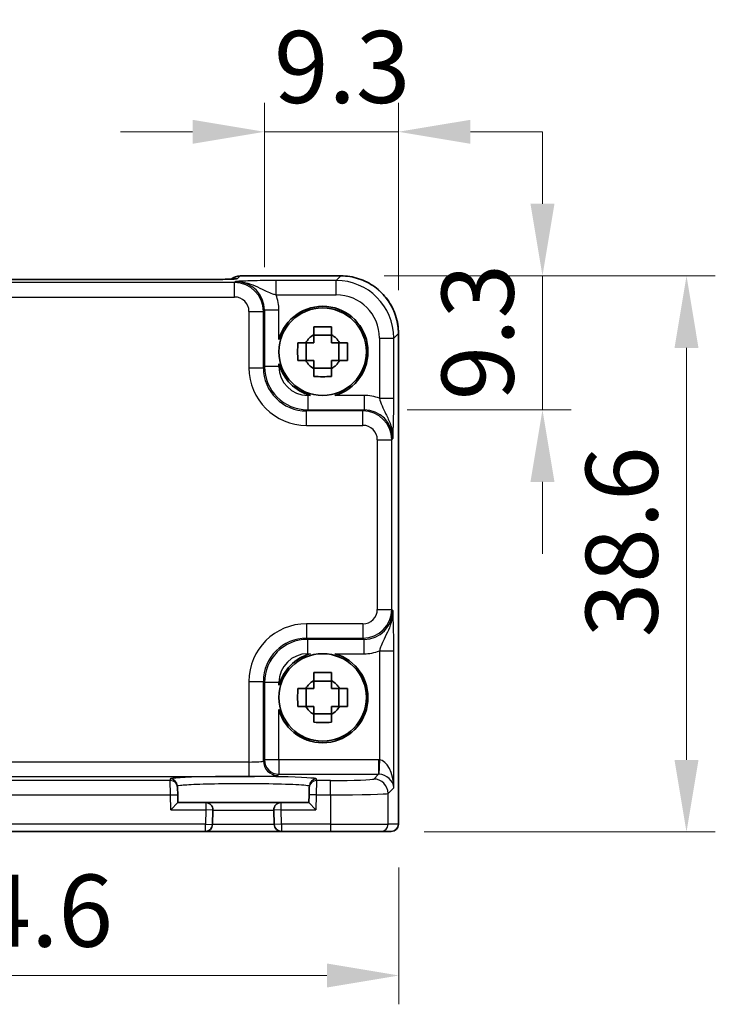
# Model space of a CAD drawing. Units: millimetres. Extents: x 14 to 2195, y 8 to 570.
# Drawn here: x 755 to 803, y 206 to 274 of the extents above; entities that cross this region are included whole.
import ezdxf

# ---------------------------------------------------------------- set-up
doc = ezdxf.new("R2010")
doc.units = ezdxf.units.MM
doc.layers.get('Defpoints').update_dxf_attribs({"lineweight": 25})
for name, color, linetype, lineweight in [('Dimension (ISO)', 7, 'Continuous', 18), ('Dimension (ISO) @ 1', 7, 'Continuous', 18), ('Visible (ISO)', 7, 'Continuous', 35), ('Visible Narrow (ISO)', 7, 'Continuous', 25)]:
    doc.layers.add(name, color=color, linetype=linetype, lineweight=lineweight)
doc.styles.add('Note Text (TK)', font='txt')
doc.dimstyles.new('Default - Method 1b (TK)', dxfattribs={"dimtxt": 2.5, "dimasz": 2.5, "dimexe": 1, "dimexo": 1.5, "dimgap": 1, "dimtad": 1, "dimtoh": 1, "dimrnd": 1e-08, "dimdsep": 46, "dimtxsty": 'Note Text (TK)', "dimcen": 0.09, "dimdle": 5, "dimclrd": 100, "dimclre": 100, "dimclrt": 7, "dimadec": 1, "dimazin": 1, "dimtfac": 1, "dimtmove": 0, "dimatfit": 3, "dimfxl": 0, "dimtolj": 1, "dimlwd": -1, "dimlwe": -1, "dimarcsym": 0})

# ---------------------------------------------------------------- blocks, each defined once
blk = doc.blocks.new('*D28')
at = {"layer": 'Defpoints', "color": 0, "transparency": 16777216}
for p in [(780.872, 266.641), (771.575, 254.253), (780.872, 252.643)]:
    blk.add_point(p, dxfattribs=at)
at = {"layer": 'Dimension (ISO)', "color": 100, "transparency": 16777216}
for p, q in [((771.575, 257.253), (771.575, 268.641)), ((780.872, 255.643), (780.872, 268.641)), ((766.575, 266.641), (761.575, 266.641)), ((771.575, 266.641), (780.872, 266.641)), ((785.872, 266.641), (790.872, 266.641))]:
    blk.add_line(p, q, dxfattribs=at)
for points in [[(766.575, 267.474), (766.575, 265.807), (771.575, 266.641)], [(785.872, 267.474), (785.872, 265.807), (780.872, 266.641)]]:
    blk.add_solid(points, dxfattribs=at)
at = {"layer": 'Dimension (ISO)', "color": 7, "transparency": 16777216, "insert": (772.232, 271.141), "char_height": 5, "attachment_point": 4, "style": 'Note Text (TK)'}
blk.add_mtext('\\A1;9.3', dxfattribs=at)
blk = doc.blocks.new('*D29')
at = {"layer": 'Defpoints', "color": 0, "transparency": 16777216}
for p in [(776.875, 256.64), (778.485, 247.343), (790.873, 247.343)]:
    blk.add_point(p, dxfattribs=at)
at = {"layer": 'Dimension (ISO)', "color": 100, "transparency": 16777216}
for p, q in [((790.873, 261.64), (790.873, 266.64)), ((779.875, 256.64), (792.873, 256.64)), ((790.873, 256.64), (790.873, 247.343)), ((781.485, 247.343), (792.873, 247.343)), ((790.873, 242.343), (790.873, 237.343))]:
    blk.add_line(p, q, dxfattribs=at)
for points in [[(790.039, 261.64), (791.706, 261.64), (790.873, 256.64)], [(790.039, 242.343), (791.706, 242.343), (790.873, 247.343)]]:
    blk.add_solid(points, dxfattribs=at)
at = {"layer": 'Dimension (ISO)', "color": 7, "transparency": 16777216, "insert": (786.373, 248), "char_height": 5, "attachment_point": 4, "rotation": 90, "style": 'Note Text (TK)'}
blk.add_mtext('\\A1;9.3', dxfattribs=at)
blk = doc.blocks.new('*D30')
at = {"layer": 'Defpoints', "color": 0, "transparency": 16777216}
for p in [(776.875, 256.64), (779.656, 218.04), (800.873, 218.04)]:
    blk.add_point(p, dxfattribs=at)
at = {"layer": 'Dimension (ISO)', "color": 100, "transparency": 16777216}
for p, q in [((779.875, 256.64), (802.873, 256.64)), ((800.873, 251.64), (800.873, 223.04)), ((782.656, 218.04), (802.873, 218.04))]:
    blk.add_line(p, q, dxfattribs=at)
for points in [[(800.039, 251.64), (801.706, 251.64), (800.873, 256.64)], [(800.039, 223.04), (801.706, 223.04), (800.873, 218.04)]]:
    blk.add_solid(points, dxfattribs=at)
at = {"layer": 'Dimension (ISO)', "color": 7, "transparency": 16777216, "insert": (796.373, 231.549), "char_height": 5, "attachment_point": 4, "rotation": 90, "style": 'Note Text (TK)'}
blk.add_mtext('\\A1;38.6', dxfattribs=at)
blk = doc.blocks.new('*D31')
at = {"layer": 'Defpoints', "color": 0, "transparency": 16777216}
for p in [(726.308, 218.576), (780.908, 218.576), (726.308, 208.076)]:
    blk.add_point(p, dxfattribs=at)
at = {"layer": 'Dimension (ISO)', "color": 100, "transparency": 16777216}
for p, q in [((726.308, 215.576), (726.308, 206.076)), ((780.908, 215.576), (780.908, 206.076)), ((775.908, 208.076), (731.308, 208.076))]:
    blk.add_line(p, q, dxfattribs=at)
for points in [[(731.308, 208.91), (731.308, 207.243), (726.308, 208.076)], [(775.908, 208.91), (775.908, 207.243), (780.908, 208.076)]]:
    blk.add_solid(points, dxfattribs=at)
at = {"layer": 'Dimension (ISO)', "color": 7, "transparency": 16777216, "insert": (747.799, 212.576), "char_height": 5, "attachment_point": 4, "style": 'Note Text (TK)'}
blk.add_mtext('\\A1;54.6', dxfattribs=at)

msp = doc.modelspace()

# ---------------------------------------------------------------- linework, layer by layer
at = {"layer": 'Visible (ISO)'}
for p, q in [((766.8387, 256.3789), (740.3777, 256.3789)), ((769.8869, 256.6408), (776.8745, 256.6408)), ((776.2249, 252.5129), (774.9915, 252.5129)), ((780.8727, 252.6426), (780.8727, 218.5763)), ((774.4717, 250.7597), (774.4717, 251.993)), ((776.7448, 250.7597), (776.7448, 251.993)), ((774.9915, 250.2398), (776.2249, 250.2398)), ((776.2249, 228.5129), (774.9915, 228.5129)), ((774.4717, 226.7597), (774.4717, 227.993)), ((776.7448, 226.7597), (776.7448, 227.993)), ((774.9915, 226.2398), (776.2249, 226.2398)), ((765.5331, 221.1276), (765.5304, 221.2294)), ((765.5331, 221.1276), (765.5461, 220.6279)), ((774.6703, 220.6279), (774.6834, 221.1276)), ((774.686, 221.2294), (774.6834, 221.1276)), ((765.5606, 220.0763), (765.0735, 219.5763)), ((765.5606, 220.0763), (765.5461, 220.6279)), ((767.4949, 220.0763), (765.5606, 220.0763)), ((772.7215, 220.0763), (767.4949, 220.0763)), ((774.6558, 220.0763), (772.7215, 220.0763)), ((774.6703, 220.6279), (774.6558, 220.0763)), ((775.1429, 219.5763), (774.6558, 220.0763)), ((767.9686, 218.5632), (767.9948, 219.5632)), ((772.2216, 219.5632), (772.2478, 218.5632)), ((739.7477, 218.0763), (767.4688, 218.0763)), ((767.4688, 218.0763), (772.7477, 218.0763)), ((772.7477, 218.0763), (776.1585, 218.0763)), ((779.6563, 218.0763), (776.1585, 218.0763)), ((779.6563, 218.0763), (780.3724, 218.0763)), ((780.3727, 218.0763), (780.3724, 218.0763))]:
    msp.add_line(p, q, dxfattribs=at)
for centre in [(775.6082, 251.3763), (775.6082, 227.3763)]:
    msp.add_circle(centre, 3.0363, dxfattribs=at)
for centre, radius, start, end in [((769.8869, 255.6408), 1, 90, 129.402302), ((775.6082, 251.3763), 3.15, 285.576368, 164.423632), ((775.6082, 251.3763), 1.3199, 117.854124, 152.145876), ((775.6082, 251.3763), 1.3199, 27.854124, 62.145876), ((775.6082, 251.3763), 3.15, 195.576368, 254.423632), ((775.6082, 251.3763), 1.3199, 207.854124, 242.145876), ((775.6082, 251.3763), 1.3199, 297.854124, 332.145876), ((775.6082, 227.3763), 3.15, 105.576368, 164.423632), ((775.6082, 227.3763), 3.15, 195.576368, 74.423632), ((775.6082, 227.3763), 1.3199, 117.854124, 152.145876), ((775.6082, 227.3763), 1.3199, 27.854124, 62.145876), ((775.6082, 227.3763), 1.3199, 207.854124, 242.145876), ((775.6082, 227.3763), 1.3199, 297.854124, 332.145876), ((767.4949, 219.5763), 0.5, 358.5, 90), ((772.7215, 219.5763), 0.5, 90, 181.5), ((767.4688, 218.5763), 0.5, 270, 358.5), ((772.7477, 218.5763), 0.5, 181.5, 270), ((780.3727, 218.5763), 0.5, 270, 0)]:
    msp.add_arc(centre, radius, start, end, dxfattribs=at)
msp.add_ellipse((766.8388, 256.4625), major_axis=(-2.4303, 0), ratio=0.034412, start_param=1.5707933, end_param=1.5992714, dxfattribs=at)
for points, knots in [([(766.9079, 256.379), (767.1942, 256.3792), (767.4797, 256.3806), (768.0221, 256.3854), (768.279, 256.3888), (768.7389, 256.3973), (768.942, 256.4024), (769.2612, 256.4133), (769.3833, 256.4191), (769.4783, 256.4256), (769.4957, 256.427), (769.5137, 256.4287), (769.518, 256.4292), (769.518, 256.4292)], [-1.5804226, -1.5804226, -1.5804226, -1.5804226, -1.2742071, -1.2742071, -0.9679917, -0.9679917, -0.6617762, -0.6617762, -0.3745133, -0.3745133, -0.287532, -0.287532, -0.2305174, -0.2305174, -0.2305174, -0.2305174]), ([(780.8727, 252.6426), (780.8727, 253.0614), (780.8064, 253.48), (780.5477, 254.2765), (780.3554, 254.6542), (779.8632, 255.3316), (779.5635, 255.6313), (778.886, 256.1235), (778.5084, 256.3159), (777.7119, 256.5745), (777.2932, 256.6408), (776.8745, 256.6408)], [-0.7847892, -0.7847892, -0.7847892, -0.7847892, -0.4708735, -0.4708735, -0.1569578, -0.1569578, 0.1569578, 0.1569578, 0.4708735, 0.4708735, 0.7847892, 0.7847892, 0.7847892, 0.7847892]), ([(774.9915, 253.1012), (775.2038, 253.1079), (775.4134, 253.1111), (775.803, 253.1111), (776.0126, 253.1079), (776.2249, 253.1012)], [3.30604206, 3.30604206, 3.30604206, 3.30604206, 3.36448844, 3.36448844, 3.42293481, 3.42293481, 3.42293481, 3.42293481]), ([(774.9915, 252.5433), (774.9915, 252.5505), (774.9915, 252.5577), (774.9915, 252.7429), (774.9915, 252.922), (774.9915, 253.1012)], [3.670977729, 3.670977729, 3.670977729, 3.670977729, 3.673049643, 3.673049643, 3.724096085, 3.724096085, 3.724096085, 3.724096085]), ([(776.2249, 253.1012), (776.2249, 252.922), (776.2249, 252.7429), (776.2249, 252.5577), (776.2249, 252.5505), (776.2249, 252.5433)], [3.390250872, 3.390250872, 3.390250872, 3.390250872, 3.441297314, 3.441297314, 3.443369228, 3.443369228, 3.443369228, 3.443369228]), ([(773.8834, 250.7597), (773.8766, 250.972), (773.8735, 251.1815), (773.8735, 251.5712), (773.8766, 251.7807), (773.8834, 251.993)], [3.30604206, 3.30604206, 3.30604206, 3.30604206, 3.36448844, 3.36448844, 3.42293481, 3.42293481, 3.42293481, 3.42293481]), ([(773.8834, 251.993), (774.0626, 251.993), (774.2416, 251.993), (774.4268, 251.993), (774.434, 251.993), (774.4413, 251.993)], [3.390250872, 3.390250872, 3.390250872, 3.390250872, 3.441297314, 3.441297314, 3.443369228, 3.443369228, 3.443369228, 3.443369228]), ([(776.7751, 251.993), (776.7824, 251.993), (776.7896, 251.993), (776.9748, 251.993), (777.1538, 251.993), (777.333, 251.993)], [3.670977729, 3.670977729, 3.670977729, 3.670977729, 3.673049643, 3.673049643, 3.724096085, 3.724096085, 3.724096085, 3.724096085]), ([(777.333, 251.993), (777.3398, 251.7807), (777.3429, 251.5712), (777.3429, 251.1815), (777.3398, 250.972), (777.333, 250.7597)], [3.30604206, 3.30604206, 3.30604206, 3.30604206, 3.36448844, 3.36448844, 3.42293481, 3.42293481, 3.42293481, 3.42293481]), ([(774.4413, 250.7597), (774.434, 250.7597), (774.4268, 250.7597), (774.2416, 250.7597), (774.0626, 250.7597), (773.8834, 250.7597)], [3.670977729, 3.670977729, 3.670977729, 3.670977729, 3.673049643, 3.673049643, 3.724096085, 3.724096085, 3.724096085, 3.724096085]), ([(774.9915, 249.6515), (774.9915, 249.8307), (774.9915, 250.0097), (774.9915, 250.1949), (774.9915, 250.2022), (774.9915, 250.2094)], [3.390250872, 3.390250872, 3.390250872, 3.390250872, 3.441297314, 3.441297314, 3.443369228, 3.443369228, 3.443369228, 3.443369228]), ([(776.2249, 250.2094), (776.2249, 250.2022), (776.2249, 250.1949), (776.2249, 250.0097), (776.2249, 249.8307), (776.2249, 249.6515)], [3.670977729, 3.670977729, 3.670977729, 3.670977729, 3.673049643, 3.673049643, 3.724096085, 3.724096085, 3.724096085, 3.724096085]), ([(777.333, 250.7597), (777.1538, 250.7597), (776.9748, 250.7597), (776.7896, 250.7597), (776.7824, 250.7597), (776.7751, 250.7597)], [3.390250872, 3.390250872, 3.390250872, 3.390250872, 3.441297314, 3.441297314, 3.443369228, 3.443369228, 3.443369228, 3.443369228]), ([(776.2249, 249.6515), (776.0126, 249.6447), (775.803, 249.6416), (775.4134, 249.6416), (775.2038, 249.6447), (774.9915, 249.6515)], [3.30604206, 3.30604206, 3.30604206, 3.30604206, 3.36448844, 3.36448844, 3.42293481, 3.42293481, 3.42293481, 3.42293481]), ([(774.9915, 229.1012), (775.2038, 229.1079), (775.4134, 229.1111), (775.803, 229.1111), (776.0126, 229.1079), (776.2249, 229.1012)], [3.30604206, 3.30604206, 3.30604206, 3.30604206, 3.36448844, 3.36448844, 3.42293481, 3.42293481, 3.42293481, 3.42293481]), ([(774.9915, 228.5433), (774.9915, 228.5505), (774.9915, 228.5577), (774.9915, 228.7429), (774.9915, 228.922), (774.9915, 229.1012)], [3.670977729, 3.670977729, 3.670977729, 3.670977729, 3.673049643, 3.673049643, 3.724096085, 3.724096085, 3.724096085, 3.724096085]), ([(776.2249, 229.1012), (776.2249, 228.922), (776.2249, 228.7429), (776.2249, 228.5577), (776.2249, 228.5505), (776.2249, 228.5433)], [3.390250872, 3.390250872, 3.390250872, 3.390250872, 3.441297314, 3.441297314, 3.443369228, 3.443369228, 3.443369228, 3.443369228]), ([(773.8834, 226.7597), (773.8766, 226.972), (773.8735, 227.1815), (773.8735, 227.5712), (773.8766, 227.7807), (773.8834, 227.993)], [3.30604206, 3.30604206, 3.30604206, 3.30604206, 3.36448844, 3.36448844, 3.42293481, 3.42293481, 3.42293481, 3.42293481]), ([(773.8834, 227.993), (774.0626, 227.993), (774.2416, 227.993), (774.4268, 227.993), (774.434, 227.993), (774.4413, 227.993)], [3.390250872, 3.390250872, 3.390250872, 3.390250872, 3.441297314, 3.441297314, 3.443369228, 3.443369228, 3.443369228, 3.443369228]), ([(776.7751, 227.993), (776.7824, 227.993), (776.7896, 227.993), (776.9748, 227.993), (777.1538, 227.993), (777.333, 227.993)], [3.670977729, 3.670977729, 3.670977729, 3.670977729, 3.673049643, 3.673049643, 3.724096085, 3.724096085, 3.724096085, 3.724096085]), ([(777.333, 227.993), (777.3398, 227.7807), (777.3429, 227.5712), (777.3429, 227.1815), (777.3398, 226.972), (777.333, 226.7597)], [3.30604206, 3.30604206, 3.30604206, 3.30604206, 3.36448844, 3.36448844, 3.42293481, 3.42293481, 3.42293481, 3.42293481]), ([(774.4413, 226.7597), (774.434, 226.7597), (774.4268, 226.7597), (774.2416, 226.7597), (774.0626, 226.7597), (773.8834, 226.7597)], [3.670977729, 3.670977729, 3.670977729, 3.670977729, 3.673049643, 3.673049643, 3.724096085, 3.724096085, 3.724096085, 3.724096085]), ([(777.333, 226.7597), (777.1538, 226.7597), (776.9748, 226.7597), (776.7896, 226.7597), (776.7824, 226.7597), (776.7751, 226.7597)], [3.390250872, 3.390250872, 3.390250872, 3.390250872, 3.441297314, 3.441297314, 3.443369228, 3.443369228, 3.443369228, 3.443369228]), ([(774.9915, 225.6515), (774.9915, 225.8307), (774.9915, 226.0097), (774.9915, 226.1949), (774.9915, 226.2022), (774.9915, 226.2094)], [3.390250872, 3.390250872, 3.390250872, 3.390250872, 3.441297314, 3.441297314, 3.443369228, 3.443369228, 3.443369228, 3.443369228]), ([(776.2249, 225.6515), (776.0126, 225.6447), (775.803, 225.6416), (775.4134, 225.6416), (775.2038, 225.6447), (774.9915, 225.6515)], [3.30604206, 3.30604206, 3.30604206, 3.30604206, 3.36448844, 3.36448844, 3.42293481, 3.42293481, 3.42293481, 3.42293481]), ([(776.2249, 226.2094), (776.2249, 226.2022), (776.2249, 226.1949), (776.2249, 226.0097), (776.2249, 225.8307), (776.2249, 225.6515)], [3.670977729, 3.670977729, 3.670977729, 3.670977729, 3.673049643, 3.673049643, 3.724096085, 3.724096085, 3.724096085, 3.724096085])]:
    msp.add_open_spline(points, degree=3, knots=knots, dxfattribs=at)
for points, weights in [([(774.9915, 252.5433), (774.9915, 252.2119), (774.9915, 251.993)], [1.03676136743, 1.22155355564, 1.34857665953]), ([(776.2249, 251.993), (776.2249, 252.2119), (776.2249, 252.5433)], [1.34857665954, 1.22155355564, 1.03676136743]), ([(774.9915, 251.993), (774.7726, 251.993), (774.4413, 251.993)], [1.34857665954, 1.22155355564, 1.03676136743]), ([(776.7751, 251.993), (776.4438, 251.993), (776.2249, 251.993)], [1.03676136743, 1.22155355564, 1.34857665953]), ([(774.4413, 250.7597), (774.7726, 250.7597), (774.9915, 250.7597)], [1.03676136743, 1.22155355564, 1.34857665953]), ([(774.9915, 250.7597), (774.9915, 250.5407), (774.9915, 250.2094)], [1.34857665954, 1.22155355564, 1.03676136743]), ([(776.2249, 250.2094), (776.2249, 250.5407), (776.2249, 250.7597)], [1.03676136743, 1.22155355564, 1.34857665953]), ([(776.2249, 250.7597), (776.4438, 250.7597), (776.7751, 250.7597)], [1.34857665954, 1.22155355564, 1.03676136743]), ([(774.9915, 228.5433), (774.9915, 228.2119), (774.9915, 227.993)], [1.03676136743, 1.22155355564, 1.34857665953]), ([(776.2249, 227.993), (776.2249, 228.2119), (776.2249, 228.5433)], [1.34857665954, 1.22155355564, 1.03676136743]), ([(774.9915, 227.993), (774.7726, 227.993), (774.4413, 227.993)], [1.34857665954, 1.22155355564, 1.03676136743]), ([(776.7751, 227.993), (776.4438, 227.993), (776.2249, 227.993)], [1.03676136743, 1.22155355564, 1.34857665953]), ([(774.4413, 226.7597), (774.7726, 226.7597), (774.9915, 226.7597)], [1.03676136743, 1.22155355564, 1.34857665953]), ([(774.9915, 226.7597), (774.9915, 226.5407), (774.9915, 226.2094)], [1.34857665954, 1.22155355564, 1.03676136743]), ([(776.2249, 226.2094), (776.2249, 226.5407), (776.2249, 226.7597)], [1.03676136743, 1.22155355564, 1.34857665953]), ([(776.2249, 226.7597), (776.4438, 226.7597), (776.7751, 226.7597)], [1.34857665954, 1.22155355564, 1.03676136743])]:
    msp.add_rational_spline(points, weights, degree=2, dxfattribs=at)
at = {"layer": 'Visible Narrow (ISO)'}
for p, q in [((740.3777, 256.3783), (766.8387, 256.3783)), ((766.8387, 256.3783), (766.8387, 256.3789)), ((769.6948, 256.4481), (769.8869, 256.6402)), ((769.8869, 256.6402), (769.8869, 256.6408)), ((769.8869, 256.6402), (776.8745, 256.6402)), ((776.5532, 256.3189), (772.3778, 256.3189)), ((772.3778, 255.3195), (772.3778, 256.3189)), ((776.8745, 256.6402), (776.5532, 256.3189)), ((776.5532, 255.3195), (776.5532, 256.3189)), ((776.8745, 256.6408), (776.8745, 256.6402)), ((769.4965, 256.1723), (737.72, 256.1723)), ((769.5757, 256.2515), (769.4965, 256.1723)), ((769.4965, 255.1729), (769.4965, 256.1723)), ((737.72, 255.1729), (769.4965, 255.1729)), ((772.3778, 255.3195), (776.5532, 255.3195)), ((771.4952, 254.1735), (771.5745, 254.2527)), ((771.5745, 254.2527), (771.5745, 250.3408)), ((772.5739, 254.2527), (771.5745, 254.2527)), ((772.5739, 252.2222), (772.5739, 254.2527)), ((770.4959, 254.1735), (771.4952, 254.1735)), ((770.4959, 254.1735), (770.4959, 250.2615)), ((771.4952, 250.2615), (771.4952, 254.1735)), ((779.5514, 252.3214), (780.5508, 252.3214)), ((779.5514, 252.3214), (779.5514, 248.146)), ((780.5508, 252.3214), (780.8721, 252.6426)), ((780.5508, 248.146), (780.5508, 252.3214)), ((780.8727, 252.6426), (780.8721, 252.6426)), ((780.8721, 252.6426), (780.8721, 218.5763)), ((770.4959, 250.2615), (771.4952, 250.2615)), ((771.5745, 250.3408), (771.4952, 250.2615)), ((772.5739, 250.3408), (771.5745, 250.3408)), ((772.5739, 250.3408), (772.5739, 250.5305)), ((774.5727, 248.342), (774.5727, 247.3426)), ((774.7624, 248.342), (774.5727, 248.342)), ((778.4846, 248.342), (776.4541, 248.342)), ((778.4846, 248.342), (778.4846, 247.3426)), ((779.5514, 248.146), (780.5508, 248.146)), ((774.4934, 247.2634), (774.5727, 247.3426)), ((774.4934, 246.264), (774.4934, 247.2634)), ((778.4053, 247.2634), (774.4934, 247.2634)), ((774.5727, 247.3426), (778.4846, 247.3426)), ((778.4846, 247.3426), (778.4053, 247.2634)), ((778.4053, 246.264), (778.4053, 247.2634)), ((774.4934, 246.264), (778.4053, 246.264)), ((779.4047, 245.2646), (780.4041, 245.2646)), ((779.4047, 245.2646), (779.4047, 233.4881)), ((780.4041, 245.2646), (780.4834, 245.3438)), ((780.4041, 233.4881), (780.4041, 245.2646)), ((779.4047, 233.4881), (780.4041, 233.4881)), ((780.4834, 233.4088), (780.4041, 233.4881)), ((774.4934, 232.4887), (774.4934, 231.4893)), ((778.4053, 232.4887), (774.4934, 232.4887)), ((778.4053, 232.4887), (778.4053, 231.4893)), ((774.5727, 231.41), (774.4934, 231.4893)), ((774.4934, 231.4893), (778.4053, 231.4893)), ((778.4846, 231.41), (774.5727, 231.41)), ((774.5727, 230.4106), (774.5727, 231.41)), ((778.4053, 231.4893), (778.4846, 231.41)), ((778.4846, 230.4106), (778.4846, 231.41)), ((774.5727, 230.4106), (774.7624, 230.4106)), ((776.4541, 230.4106), (778.4846, 230.4106)), ((779.5514, 230.6067), (780.5508, 230.6067)), ((779.5514, 230.6067), (779.5514, 223.0409)), ((780.5508, 221.1106), (780.5508, 230.6067)), ((770.4959, 228.4911), (771.4952, 228.4911)), ((770.4959, 228.4911), (770.4959, 222.8954)), ((771.4952, 228.4911), (771.5745, 228.4119)), ((771.4952, 222.9628), (771.4952, 228.4911)), ((771.5745, 228.4119), (771.5745, 223.042)), ((772.5739, 228.4119), (771.5745, 228.4119)), ((772.5739, 228.2222), (772.5739, 228.4119)), ((772.5739, 223.042), (772.5739, 226.5305)), ((770.4959, 222.8954), (736.7206, 222.8954)), ((770.4959, 222.8954), (770.4959, 221.896)), ((771.5745, 223.042), (771.4952, 222.9628)), ((772.5739, 223.042), (771.5745, 223.042)), ((772.5739, 223.042), (772.5739, 222.0426)), ((779.484, 223.042), (772.5739, 223.042)), ((779.484, 223.042), (779.484, 222.0426)), ((779.5514, 223.0409), (779.5177, 222.0421)), ((736.7206, 221.896), (770.4959, 221.896)), ((765.0332, 221.6142), (742.1832, 221.6142)), ((765.0306, 221.716), (765.0332, 221.6142)), ((765.0463, 220.6148), (765.0332, 221.6142)), ((772.4946, 221.9634), (772.5739, 222.0426)), ((772.5739, 222.0426), (779.484, 222.0426)), ((775.1832, 221.6142), (775.1701, 220.6148)), ((775.1832, 221.6142), (775.1859, 221.716)), ((776.1585, 221.6142), (775.1832, 221.6142)), ((776.1585, 220.6148), (776.1585, 221.6142)), ((779.484, 222.0426), (779.1566, 221.7153)), ((780.156, 220.7159), (780.5508, 221.1106)), ((742.1701, 220.6148), (765.0463, 220.6148)), ((765.0463, 220.6148), (765.5461, 220.6279)), ((765.0735, 219.5763), (765.0463, 220.6148)), ((767.4949, 220.0763), (767.4949, 219.5763)), ((772.7215, 219.5763), (772.7215, 220.0763)), ((775.1701, 220.6148), (774.6703, 220.6279)), ((775.1701, 220.6148), (775.1429, 219.5763)), ((775.1701, 220.6148), (776.1585, 220.6148)), ((776.1585, 220.6148), (776.1585, 218.5763)), ((780.156, 218.5763), (780.156, 220.7159)), ((765.0735, 219.5763), (767.4949, 219.5763)), ((767.4949, 219.5763), (767.4688, 218.5763)), ((767.9948, 219.5632), (767.4949, 219.5763)), ((767.9948, 219.5632), (772.2216, 219.5632)), ((772.7215, 219.5763), (772.2216, 219.5632)), ((772.7215, 219.5763), (775.1429, 219.5763)), ((772.7477, 218.5763), (772.7215, 219.5763)), ((767.4688, 218.5763), (739.7477, 218.5763)), ((767.4688, 218.5763), (767.9686, 218.5632)), ((767.4688, 218.0763), (767.4688, 218.5763)), ((772.2478, 218.5632), (767.9686, 218.5632)), ((772.7477, 218.5763), (772.2478, 218.5632)), ((776.1585, 218.5763), (772.7477, 218.5763)), ((772.7477, 218.5763), (772.7477, 218.0763)), ((776.1585, 218.5763), (776.1585, 218.0763)), ((776.1585, 218.5763), (780.156, 218.5763)), ((780.8721, 218.5763), (780.156, 218.5763)), ((780.8721, 218.5763), (780.8727, 218.5763))]:
    msp.add_line(p, q, dxfattribs=at)
for centre, major_axis, ratio, start_param, end_param in [((766.9089, 255.379), (-0.001, 1), 0.0280618, 6.248265, 6.2831853), ((766.8664, 256.4481), (2.8293, 0.0017), 0.0246777, 4.7274053, 6.2584826), ((769.8869, 255.6408), (-0.7071, 0.7071), 0.9987828, 5.4971782, 6.1853533), ((769.6948, 255.4487), (0.7071, -0.7071), 0.9987828, 2.3555855, 2.5663646), ((776.5496, 252.3177), (2.8302, 2.8302), 0.9993906, 5.4983961, 7.0679745), ((776.8708, 252.639), (2.8302, 2.8302), 0.9993906, 5.4983961, 7.0679745), ((769.4952, 254.1723), (1.4142, 1.4142), 0.9999993, 5.4983961, 7.0679745), ((769.5721, 254.2491), (1.4177, 1.4177), 0.9975692, 5.4983961, 7.0679745), ((769.4952, 254.1723), (0.708, 0.708), 0.9987828, 5.4983961, 7.0679745), ((769.5721, 254.2491), (2.1239, 2.1239), 0.9987828, 5.4983961, 5.8618039), ((776.5496, 252.3177), (2.1239, 2.1239), 0.9987828, 5.4983961, 7.0679745), ((774.4983, 250.2664), (-2.8319, -2.8319), 0.9987828, 5.4983961, 7.0679745), ((774.4983, 250.2664), (-2.1256, -2.1256), 0.9979734, 5.4983961, 7.0679745), ((774.5751, 250.3432), (-2.1222, -2.1222), 0.9995934, 5.4983961, 7.0679745), ((774.5751, 250.3432), (-1.4159, -1.4159), 0.9987828, 5.4983961, 7.0679745), ((778.481, 245.3402), (2.1239, 2.1239), 0.9987828, 0.4213814, 0.7847892), ((778.4041, 245.2634), (1.4142, 1.4142), 0.9999993, 5.4983961, 7.0679745), ((778.481, 245.3402), (1.4177, 1.4177), 0.9975692, 5.4983961, 7.0679745), ((778.4041, 245.2634), (0.708, 0.708), 0.9987828, 5.4983961, 7.0679745), ((778.4041, 233.4893), (0.708, -0.708), 0.9987828, 5.4983961, 7.0679745), ((778.4041, 233.4893), (1.4142, -1.4142), 0.9999993, 5.4983961, 7.0679745), ((778.481, 233.4125), (1.4177, -1.4177), 0.9975692, 5.4983961, 7.0679745), ((774.4983, 228.4863), (-2.8319, 2.8319), 0.9987828, 5.4983961, 7.0679745), ((774.4983, 228.4863), (-2.1256, 2.1256), 0.9979734, 5.4983961, 7.0679745), ((774.5751, 228.4094), (-2.1222, 2.1222), 0.9995934, 5.4983961, 7.0679745), ((774.5751, 228.4094), (-1.4159, 1.4159), 0.9987828, 5.4983961, 7.0679745), ((778.481, 233.4125), (2.1239, -2.1239), 0.9987828, 5.4983961, 5.8618039), ((770.4959, 222.9652), (-1, 0), 0.0698415, 1.5707963, 3.1066861), ((772.4946, 222.9628), (0.7071, -0.7071), 0.9987828, 3.9275998, 5.4971782), ((772.5739, 223.042), (-0.7071, 0.7071), 0.9987828, 0.7860072, 2.3555855), ((779.4816, 221.0408), (1.4159, 1.4159), 0.9987828, 0.7511006, 0.7847892), ((779.5514, 221.1106), (-0.0476, 1.9313), 0.5172082, 4.699629, 6.2355187), ((770.1082, 221.7162), (-5.0777, 0), 0.0349208, 3.1406782, 6.2840997), ((765.0306, 221.2163), (0.4998, 0.0131), 0.9993904, 0, 1.5446323), ((765.0332, 221.1145), (0.4998, 0.0131), 0.9993904, 0, 1.5446323), ((770.4959, 221.9658), (2, 0), 0.0349208, 4.712389, 6.2482787), ((775.1832, 221.1145), (-0.4998, 0.0131), 0.9993904, 4.738553, 6.2831853), ((775.1859, 221.2163), (-0.4998, 0.0131), 0.9993904, 4.738553, 6.2831853), ((776.1585, 221.7189), (-3, 0), 0.0349208, 1.5707963, 3.1066861), ((779.1566, 220.7159), (0.7071, -0.7071), 0.9987828, 0.7860072, 2.3555855), ((779.4816, 221.0408), (0.7097, 0.7097), 0.9963586, 0.7511006, 0.7847892), ((779.5514, 221.1106), (0.9422, -0.3757), 0.9052312, 0.4149254, 1.9508151), ((776.1585, 220.7195), (4, 0), 0.0261906, 4.712389, 6.2482787), ((779.6563, 218.5763), (0, -0.5), 0.9993908, 0, 1.5707963), ((780.3724, 218.5763), (0, -0.5), 0.9993908, 0, 1.5707963)]:
    msp.add_ellipse(centre, major_axis=major_axis, ratio=ratio, start_param=start_param, end_param=end_param, dxfattribs=at)
for points, knots in [([(766.8387, 256.3783), (766.8504, 256.3783), (766.8621, 256.3783), (766.8855, 256.3783), (766.8972, 256.3783), (766.9089, 256.3783)], [-0.0070191098, -0.0070191098, -0.0070191098, -0.0070191098, -0.0035095549, -0.0035095549, 0, 0, 0, 0]), ([(772.3778, 256.3189), (772.2309, 256.3189), (772.083, 256.3184), (771.7046, 256.3159), (771.4804, 256.3132), (771.0037, 256.3049), (770.76, 256.2988), (770.3566, 256.2861), (770.1877, 256.2796), (769.8699, 256.2659), (769.7213, 256.2587), (769.5757, 256.2515)], [0, 0, 0, 0, 0.04407073, 0.04407073, 0.11458389, 0.11458389, 0.2030746, 0.2030746, 0.27799713, 0.27799713, 0.35355304, 0.35355304, 0.35355304, 0.35355304]), ([(769.5757, 256.2515), (769.8664, 256.2551), (770.1559, 256.2076), (770.6643, 256.0593), (770.8845, 255.9629), (771.3085, 255.7628), (771.5071, 255.6602), (771.843, 255.5079), (771.9844, 255.4508), (772.21, 255.3712), (772.2951, 255.3439), (772.3778, 255.3195)], [-0.35355304, -0.35355304, -0.35355304, -0.35355304, -0.27799713, -0.27799713, -0.2030746, -0.2030746, -0.11458389, -0.11458389, -0.04407073, -0.04407073, 0, 0, 0, 0]), ([(779.5514, 248.146), (779.6002, 247.9805), (779.6608, 247.8059), (779.8109, 247.4463), (779.9038, 247.2564), (780.0081, 247.0436), (780.1121, 246.8315), (780.2295, 246.5928), (780.4208, 246.0205), (780.4876, 245.6838), (780.4834, 245.3438)], [-0.35291419, -0.35291419, -0.35291419, -0.35291419, -0.26478125, -0.26478125, -0.17613767, -0.17613767, -0.17613767, -0.08774941, -0.08774941, 0.00063885, 0.00063885, 0.00063885, 0.00063885]), ([(780.4834, 245.3438), (780.4918, 245.5142), (780.5002, 245.6887), (780.516, 246.071), (780.5234, 246.2783), (780.5297, 246.5105), (780.5361, 246.7434), (780.5414, 247.0037), (780.5488, 247.5544), (780.5508, 247.8522), (780.5508, 248.146)], [-0.00063885, -0.00063885, -0.00063885, -0.00063885, 0.08774941, 0.08774941, 0.17613767, 0.17613767, 0.17613767, 0.26478125, 0.26478125, 0.35291419, 0.35291419, 0.35291419, 0.35291419]), ([(780.4834, 233.4088), (780.487, 233.1182), (780.4395, 232.8286), (780.2912, 232.3202), (780.1947, 232.1), (779.9947, 231.6761), (779.8921, 231.4775), (779.7398, 231.1415), (779.6826, 231.0002), (779.6031, 230.7746), (779.5758, 230.6894), (779.5514, 230.6067)], [-0.35355304, -0.35355304, -0.35355304, -0.35355304, -0.27799713, -0.27799713, -0.2030746, -0.2030746, -0.11458389, -0.11458389, -0.04407073, -0.04407073, 0, 0, 0, 0]), ([(780.5508, 230.6067), (780.5508, 230.7536), (780.5503, 230.9015), (780.5478, 231.2799), (780.5451, 231.5041), (780.5368, 231.9809), (780.5307, 232.2246), (780.518, 232.628), (780.5115, 232.7969), (780.4978, 233.1146), (780.4906, 233.2632), (780.4834, 233.4088)], [0, 0, 0, 0, 0.04407073, 0.04407073, 0.11458389, 0.11458389, 0.2030746, 0.2030746, 0.27799713, 0.27799713, 0.35355304, 0.35355304, 0.35355304, 0.35355304]), ([(765.5304, 221.2294), (765.5299, 221.2472), (765.5987, 221.2649), (765.9497, 221.309), (766.3369, 221.3341), (767.4294, 221.3769), (768.1668, 221.3933), (769.8064, 221.4097), (770.7134, 221.4086), (772.4121, 221.3869), (773.1919, 221.3654), (774.3519, 221.3065), (774.687, 221.268), (774.686, 221.2294)], [-1.5717108, -1.5717108, -1.5717108, -1.5717108, -1.2715278, -1.2715278, -0.791235, -0.791235, -0.253051, -0.253051, 0.3184679, 0.3184679, 0.9189832, 0.9189832, 1.5717108, 1.5717108, 1.5717108, 1.5717108])]:
    msp.add_open_spline(points, degree=3, knots=knots, dxfattribs=at)

# ---------------------------------------------------------------- dimensions: what is measured, and where the dimension line sits
at = {"layer": 'Dimension (ISO) @ 1', "color": 100, "true_color": 0x00ff3f}
for base, p1, p2, angle, override, picture, middle in [((780.8721, 266.6408), (771.5745, 254.2527), (780.8721, 252.6426), 180, {"dimscale": 1, "dimtxt": 5, "dimasz": 5, "dimexe": 2, "dimexo": 3, "dimgap": 2, "dimtoh": 0, "dimcen": 0.18, "dimtix": 0, "dimtofl": 1, "dimtmove": 0, "dimatfit": 1}, '*D28', (776.2233, 266.6408)), ((790.8727, 247.3426), (776.8745, 256.6402), (778.4846, 247.3426), 270, {"dimscale": 1, "dimtxt": 5, "dimasz": 5, "dimexe": 2, "dimexo": 3, "dimgap": 2, "dimtoh": 0, "dimcen": 0.18, "dimtix": 0, "dimtofl": 1, "dimtmove": 0, "dimatfit": 1}, '*D29', (790.8727, 251.9914)), ((800.8727, 218.0402), (776.8745, 256.6402), (779.6563, 218.0402), 270, {"dimscale": 1, "dimtxt": 5, "dimasz": 5, "dimexe": 2, "dimexo": 3, "dimgap": 2, "dimtoh": 0, "dimcen": 0.18, "dimtix": 0, "dimtofl": 0, "dimtmove": 0, "dimatfit": 1}, '*D30', (800.8727, 237.3583)), ((726.3082, 208.0763), (780.9082, 218.5763), (726.3082, 218.5763), 180, {"dimscale": 1, "dimtxt": 5, "dimasz": 5, "dimexe": 2, "dimexo": 3, "dimgap": 2, "dimtoh": 0, "dimcen": 0.18, "dimtix": 0, "dimtofl": 0, "dimtmove": 0, "dimatfit": 1}, '*D31', (753.6082, 208.0763))]:
    dim = msp.add_linear_dim(base=base, p1=p1, p2=p2, angle=angle, dimstyle='Default - Method 1b (TK)', override=override, dxfattribs=at)
    dim.commit()
    dim.dimension.update_dxf_attribs({"geometry": picture, "text_midpoint": middle, "dimtype": 128})

doc.saveas('drawing.dxf')
